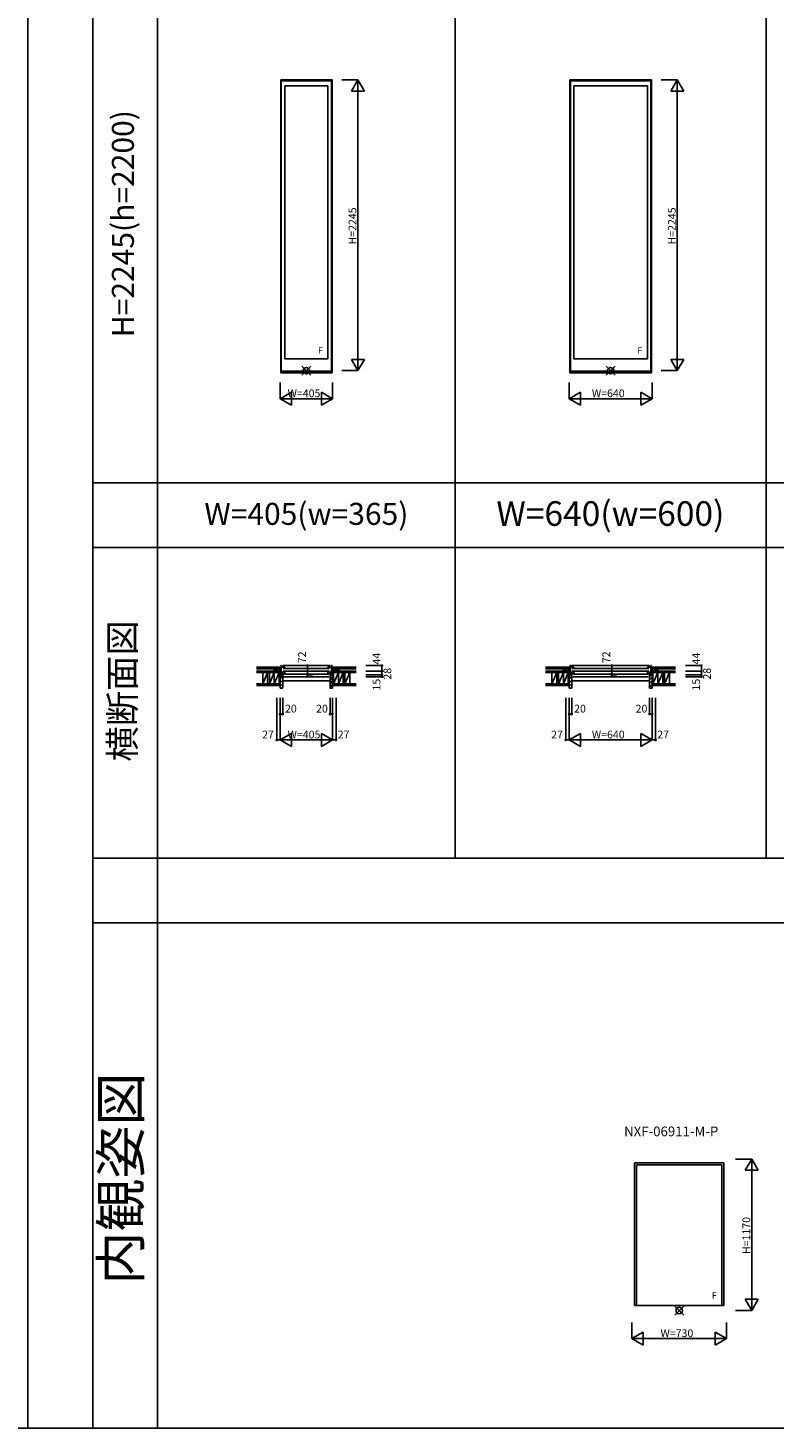
# Model space of a CAD drawing. Extents: x 0 to 27500, y 0 to 20000.
# Drawn here: x 14800 to 20562, y 0 to 10811 of the extents above; entities that cross this region are included whole.
import ezdxf
from ezdxf.enums import TextEntityAlignment as Align

# ---------------------------------------------------------------- set-up
doc = ezdxf.new("R2010")
doc.units = 0
doc.layers.get('0').update_dxf_attribs({"linetype": 'CONTINUOUS'})
for name, color, linetype in [('YKK_A1', 4, 'CONTINUOUS'), ('YKK_B1', 4, 'CONTINUOUS'), ('YKK_B2', 5, 'CONTINUOUS'), ('YKK_F1', 7, 'CONTINUOUS'), ('YKK_IN', 1, 'CONTINUOUS'), ('YKK_N1', 2, 'CONTINUOUS'), ('YKK_Z1', 7, 'CONTINUOUS')]:
    doc.layers.add(name, color=color, linetype=linetype)
doc.styles.add('EXTFONT', font='txt.shx', dxfattribs={"height": 60, "bigfont": 'EXTFONT'})
doc.styles.get("Standard").update_dxf_attribs({"font": 'txt.shx', "bigfont": 'bigfont.shx'})

msp = doc.modelspace()

# ---------------------------------------------------------------- linework, layer by layer
at = {"layer": 'YKK_A1', "linetype": 'Continuous'}
for p, q in [((16752, 10410), (16752, 8148)), ((16752, 10410), (17148, 10410)), ((16756, 10410), (16756, 8148)), ((16756, 10409), (17143, 10409)), ((16756, 10403), (17143, 10403)), ((17143, 10410), (17143, 8148)), ((17148, 10410), (17148, 8148)), ((18985, 10410), (18985, 8148)), ((18985, 10410), (19615, 10410)), ((18989, 10410), (18989, 8148)), ((18989, 10409), (19611, 10409)), ((18989, 10403), (19611, 10403)), ((19611, 10410), (19611, 8148)), ((19615, 10410), (19615, 8148)), ((16783, 10364), (16783, 8255)), ((16783, 10364), (17116, 10364)), ((17116, 10364), (17116, 8255)), ((19016, 10364), (19016, 8255)), ((19016, 10364), (19584, 10364)), ((19584, 10364), (19584, 8255)), ((16783, 8255), (17116, 8255)), ((19016, 8255), (19584, 8255)), ((16752, 8148), (17148, 8148)), ((16756, 8162), (17143, 8162)), ((16756, 8154), (17143, 8154)), ((18985, 8148), (19615, 8148)), ((18989, 8162), (19611, 8162)), ((18989, 8154), (19611, 8154)), ((19501, 2031), (19501, 947)), ((19501, 2031), (20159, 2031)), ((20159, 2031), (20159, 947)), ((19485, 947), (20175, 947))]:
    msp.add_line(p, q, dxfattribs=at)
at = {"layer": 'YKK_A1'}
for p, q in [((19485, 2047), (19485, 947)), ((19485, 2047), (20175, 2047)), ((20175, 2047), (20175, 947))]:
    msp.add_line(p, q, dxfattribs=at)
at = {"layer": 'YKK_B1', "linetype": 'Continuous'}
for p, q in [((16721, 5846), (16756, 5846)), ((16721, 5844), (16721, 5846)), ((16747, 5846), (16747, 5844)), ((16756, 5888), (16752, 5888)), ((16752, 5885), (16752, 5888)), ((16756, 5816), (16756, 5888)), ((16756, 5874), (16783, 5874)), ((16783, 5839), (16779, 5839)), ((16783, 5827), (16783, 5839)), ((17143, 5874), (17116, 5874)), ((17116, 5839), (17121, 5839)), ((17116, 5827), (17116, 5839)), ((17143, 5888), (17148, 5888)), ((17143, 5816), (17143, 5888)), ((17179, 5846), (17143, 5846)), ((17148, 5885), (17148, 5888)), ((17152, 5846), (17152, 5844)), ((17179, 5844), (17179, 5846)), ((18953, 5846), (18989, 5846)), ((18953, 5844), (18953, 5846)), ((18980, 5846), (18980, 5844)), ((18989, 5888), (18985, 5888)), ((18985, 5885), (18985, 5888)), ((18989, 5816), (18989, 5888)), ((18989, 5874), (19016, 5874)), ((19016, 5839), (19012, 5839)), ((19016, 5827), (19016, 5839)), ((19611, 5874), (19584, 5874)), ((19584, 5839), (19588, 5839)), ((19584, 5827), (19584, 5839)), ((19611, 5888), (19615, 5888)), ((19611, 5816), (19611, 5888)), ((19647, 5846), (19611, 5846)), ((19615, 5885), (19615, 5888)), ((19620, 5846), (19620, 5844)), ((19647, 5844), (19647, 5846)), ((16783, 5827), (16756, 5827)), ((17116, 5827), (17143, 5827)), ((19016, 5827), (18989, 5827)), ((19584, 5827), (19611, 5827))]:
    msp.add_line(p, q, dxfattribs=at)
at = {"layer": 'YKK_B1'}
for p, q in [((16756, 5844), (16759, 5844)), ((16757, 5840), (16757, 5843)), ((16771, 5835), (16757, 5840)), ((16759, 5844), (16759, 5841)), ((17134, 5888), (16766, 5888)), ((17128, 5866), (16771, 5866)), ((17128, 5844), (16771, 5844)), ((16774, 5869), (16774, 5874)), ((16783, 5874), (16783, 5869)), ((17116, 5874), (17116, 5869)), ((17126, 5869), (17126, 5874)), ((17128, 5835), (17143, 5840)), ((17143, 5844), (17141, 5844)), ((17141, 5844), (17141, 5841)), ((17143, 5840), (17143, 5843)), ((18989, 5844), (18991, 5844)), ((18989, 5840), (18989, 5843)), ((19004, 5835), (18989, 5840)), ((18991, 5844), (18991, 5841)), ((19601, 5888), (18999, 5888)), ((19596, 5866), (19004, 5866)), ((19596, 5844), (19004, 5844)), ((19006, 5869), (19006, 5874)), ((19016, 5874), (19016, 5869)), ((19584, 5874), (19584, 5869)), ((19594, 5869), (19594, 5874)), ((19596, 5835), (19611, 5840)), ((19611, 5844), (19608, 5844)), ((19608, 5844), (19608, 5841)), ((19611, 5840), (19611, 5843)), ((16747, 5819), (16747, 5816)), ((16748, 5816), (16748, 5818)), ((16748, 5818), (16750, 5818)), ((16747, 5816), (16748, 5816)), ((16750, 5818), (16750, 5816)), ((16750, 5816), (16759, 5816)), ((16757, 5818), (16757, 5817)), ((16756, 5818), (16762, 5818)), ((16757, 5817), (16761, 5817)), ((16761, 5817), (16761, 5816)), ((16761, 5816), (16767, 5816)), ((16762, 5818), (16762, 5817)), ((16762, 5817), (16766, 5817)), ((16767, 5820), (16764, 5820)), ((16765, 5801), (16767, 5801)), ((16766, 5817), (16766, 5818)), ((16767, 5801), (16767, 5820)), ((16771, 5827), (16771, 5835)), ((17123, 5820), (16777, 5820)), ((17123, 5801), (16777, 5801)), ((17128, 5827), (17128, 5835)), ((17133, 5820), (17136, 5820)), ((17133, 5801), (17133, 5820)), ((17139, 5816), (17133, 5816)), ((17135, 5801), (17133, 5801)), ((17134, 5817), (17134, 5818)), ((17137, 5817), (17134, 5817)), ((17143, 5818), (17137, 5818)), ((17137, 5818), (17137, 5817)), ((17139, 5817), (17139, 5816)), ((17143, 5817), (17139, 5817)), ((17150, 5816), (17141, 5816)), ((17143, 5818), (17143, 5817)), ((17150, 5818), (17150, 5816)), ((17152, 5818), (17150, 5818)), ((17152, 5819), (17152, 5816)), ((17152, 5816), (17152, 5818)), ((17152, 5816), (17152, 5816)), ((18980, 5819), (18980, 5816)), ((18980, 5816), (18981, 5816)), ((18981, 5816), (18981, 5818)), ((18981, 5818), (18982, 5818)), ((18982, 5818), (18983, 5816)), ((18983, 5816), (18991, 5816)), ((18989, 5818), (18989, 5817)), ((18989, 5818), (18995, 5818)), ((18989, 5817), (18993, 5817)), ((18993, 5817), (18993, 5816)), ((18993, 5816), (19000, 5816)), ((18995, 5818), (18995, 5817)), ((18995, 5817), (18999, 5817)), ((19000, 5820), (18997, 5820)), ((18997, 5801), (19000, 5801)), ((18999, 5817), (18999, 5818)), ((19000, 5801), (19000, 5820)), ((19004, 5827), (19004, 5835)), ((19590, 5820), (19010, 5820)), ((19590, 5801), (19010, 5801)), ((19596, 5827), (19596, 5835)), ((19600, 5820), (19603, 5820)), ((19600, 5801), (19600, 5820)), ((19607, 5816), (19600, 5816)), ((19603, 5801), (19600, 5801)), ((19601, 5817), (19601, 5818)), ((19605, 5817), (19601, 5817)), ((19605, 5818), (19605, 5817)), ((19611, 5818), (19605, 5818)), ((19607, 5817), (19607, 5816)), ((19611, 5817), (19607, 5817)), ((19617, 5816), (19608, 5816)), ((19611, 5818), (19611, 5817)), ((19618, 5818), (19617, 5816)), ((19619, 5818), (19618, 5818)), ((19619, 5816), (19619, 5818)), ((19620, 5816), (19619, 5816)), ((19620, 5819), (19620, 5816))]:
    msp.add_line(p, q, dxfattribs=at)
at = {"layer": 'YKK_B2', "linetype": 'Continuous'}
for p, q in [((16745, 5862), (16745, 5874)), ((16745, 5874), (16755, 5874)), ((16754, 5874), (16745, 5865)), ((16749, 5874), (16745, 5871)), ((16745, 5864), (16755, 5864)), ((16755, 5869), (16750, 5864)), ((17155, 5874), (17145, 5874)), ((17145, 5865), (17154, 5874)), ((17145, 5871), (17148, 5874)), ((17155, 5864), (17145, 5864)), ((17149, 5864), (17155, 5869)), ((17155, 5861), (17155, 5874)), ((17155, 5874), (17155, 5862)), ((18978, 5862), (18978, 5874)), ((18978, 5874), (18988, 5874)), ((18987, 5874), (18978, 5865)), ((18981, 5874), (18978, 5871)), ((18978, 5864), (18988, 5864)), ((18988, 5869), (18982, 5864)), ((19622, 5874), (19612, 5874)), ((19612, 5865), (19621, 5874)), ((19612, 5871), (19615, 5874)), ((19622, 5864), (19612, 5864)), ((19617, 5864), (19622, 5869)), ((19622, 5861), (19622, 5874)), ((19622, 5874), (19622, 5862)), ((16767, 5784), (16747, 5804)), ((16767, 5755), (16747, 5775)), ((16767, 5727), (16747, 5747)), ((17133, 5771), (16767, 5771)), ((17133, 5778), (17152, 5798)), ((17133, 5750), (17152, 5770)), ((17133, 5721), (17152, 5741)), ((17136, 5809), (17141, 5815)), ((19000, 5784), (18980, 5804)), ((19000, 5755), (18980, 5775)), ((19000, 5727), (18980, 5747)), ((19600, 5771), (19000, 5771)), ((19600, 5778), (19620, 5798)), ((19600, 5750), (19620, 5770)), ((19600, 5721), (19620, 5741)), ((19603, 5809), (19609, 5815)), ((16753, 5713), (16747, 5719)), ((18986, 5713), (18980, 5719))]:
    msp.add_line(p, q, dxfattribs=at)
at = {"layer": 'YKK_B2', "linetype": 'ByBlock'}
for p, q in [((16762, 5815), (16747, 5815)), ((16747, 5815), (16747, 5713)), ((16764, 5813), (16762, 5815)), ((16764, 5801), (16764, 5813)), ((16767, 5801), (16764, 5801)), ((16767, 5715), (16767, 5801)), ((17133, 5801), (17136, 5801)), ((17133, 5715), (17133, 5801)), ((17136, 5813), (17137, 5815)), ((17136, 5801), (17136, 5813)), ((17137, 5815), (17152, 5815)), ((17152, 5815), (17152, 5713)), ((18995, 5815), (18980, 5815)), ((18980, 5815), (18980, 5713)), ((18997, 5813), (18995, 5815)), ((18997, 5801), (18997, 5813)), ((19000, 5801), (18997, 5801)), ((19000, 5715), (19000, 5801)), ((19600, 5801), (19603, 5801)), ((19600, 5715), (19600, 5801)), ((19603, 5813), (19605, 5815)), ((19603, 5801), (19603, 5813)), ((19605, 5815), (19620, 5815)), ((19620, 5815), (19620, 5713)), ((16747, 5713), (16765, 5713)), ((17152, 5713), (17135, 5713)), ((18980, 5713), (18998, 5713)), ((19620, 5713), (19602, 5713))]:
    msp.add_line(p, q, dxfattribs=at)
for centre, start, end in [((16765, 5715), 270, 360), ((17135, 5715), 180, 270), ((18998, 5715), 270, 360), ((19602, 5715), 180, 270)]:
    msp.add_arc(centre, 2, start, end, dxfattribs=at)
at = {"layer": 'YKK_F1', "color": 7}
for p, q in [((14800, 0), (14800, 19500)), ((15300, 0), (15300, 19500)), ((15800, 0), (15800, 19500)), ((18100, 4400), (18100, 19500)), ((20500, 4400), (20500, 19500)), ((15300, 7300), (27000, 7300)), ((15300, 6800), (27000, 6800)), ((15300, 4400), (27000, 4400)), ((15300, 3900), (27000, 3900)), ((0, 0), (27500, 0))]:
    msp.add_line(p, q, dxfattribs=at)
at = {"layer": 'YKK_IN', "linetype": 'Continuous'}
for p, q in [((16915, 8200), (16985, 8130)), ((16915, 8130), (16985, 8200)), ((19265, 8200), (19335, 8130)), ((19265, 8130), (19335, 8200)), ((19795, 872), (19865, 942)), ((19795, 942), (19865, 872))]:
    msp.add_line(p, q, dxfattribs=at)
for centre in [(16950, 8165), (19300, 8165), (19830, 907)]:
    msp.add_circle(centre, 25, dxfattribs=at)
at = {"layer": 'YKK_N1', "linetype": 'Continuous'}
for p, q in [((17348, 10410), (17223, 10410)), ((17348, 10410), (17298, 10323)), ((17348, 10410), (17348, 8165)), ((17348, 10410), (17398, 10323)), ((19815, 10410), (19690, 10410)), ((19815, 10410), (19765, 10323)), ((19815, 10410), (19815, 8165)), ((19815, 10410), (19865, 10323)), ((17298, 10323), (17398, 10323)), ((19765, 10323), (19865, 10323)), ((17348, 8165), (17298, 8252)), ((17398, 8252), (17298, 8252)), ((17348, 8165), (17398, 8252)), ((19815, 8165), (19765, 8252)), ((19865, 8252), (19765, 8252)), ((19815, 8165), (19865, 8252)), ((17348, 8165), (17223, 8165)), ((19815, 8165), (19690, 8165)), ((16747, 8073), (16747, 7948)), ((17152, 8073), (17152, 7948)), ((18980, 8073), (18980, 7948)), ((19620, 8073), (19620, 7948)), ((16747, 7948), (16834, 7998)), ((16747, 7948), (17152, 7948)), ((16747, 7948), (16834, 7898)), ((16834, 7998), (16834, 7898)), ((17152, 7948), (17066, 7998)), ((17066, 7998), (17066, 7898)), ((17152, 7948), (17066, 7898)), ((18980, 7948), (19067, 7998)), ((18980, 7948), (19620, 7948)), ((18980, 7948), (19067, 7898)), ((19067, 7998), (19067, 7898)), ((19533, 7998), (19533, 7898)), ((19620, 7948), (19533, 7998)), ((19620, 7948), (19533, 7898)), ((16959, 5888), (16959, 5816)), ((17409, 5888), (17534, 5888)), ((17409, 5844), (17534, 5844)), ((17534, 5888), (17534, 5844)), ((17534, 5844), (17534, 5816)), ((19309, 5888), (19309, 5816)), ((19877, 5888), (20002, 5888)), ((19877, 5844), (20002, 5844)), ((20002, 5888), (20002, 5844)), ((20002, 5844), (20002, 5816)), ((16998, 5816), (16959, 5816)), ((17409, 5816), (17534, 5816)), ((17409, 5801), (17534, 5801)), ((17534, 5816), (17534, 5801)), ((19348, 5816), (19309, 5816)), ((19877, 5816), (20002, 5816)), ((19877, 5801), (20002, 5801)), ((20002, 5816), (20002, 5801)), ((16721, 5638), (16721, 5313)), ((16747, 5638), (16747, 5313)), ((16767, 5638), (16767, 5513)), ((17133, 5638), (17133, 5513)), ((17152, 5638), (17152, 5313)), ((17179, 5638), (17179, 5313)), ((18953, 5638), (18953, 5313)), ((18980, 5638), (18980, 5313)), ((19000, 5638), (19000, 5513)), ((19600, 5638), (19600, 5513)), ((19620, 5638), (19620, 5313)), ((19647, 5638), (19647, 5313)), ((16747, 5513), (16767, 5513)), ((17133, 5513), (17152, 5513)), ((18980, 5513), (19000, 5513)), ((19600, 5513), (19620, 5513)), ((16721, 5313), (16747, 5313)), ((16747, 5313), (16834, 5363)), ((16747, 5313), (17152, 5313)), ((16747, 5313), (16834, 5263)), ((16834, 5263), (16834, 5363)), ((17066, 5363), (17066, 5263)), ((17152, 5313), (17066, 5363)), ((17152, 5313), (17066, 5263)), ((17152, 5313), (17179, 5313)), ((18953, 5313), (18980, 5313)), ((18980, 5313), (19067, 5363)), ((18980, 5313), (19620, 5313)), ((18980, 5313), (19067, 5263)), ((19067, 5263), (19067, 5363)), ((19533, 5363), (19533, 5263)), ((19620, 5313), (19533, 5363)), ((19620, 5313), (19533, 5263)), ((19620, 5313), (19647, 5313)), ((20390, 2077), (20265, 2077)), ((20390, 2077), (20340, 1990)), ((20390, 2077), (20390, 907)), ((20390, 2077), (20440, 1990)), ((20340, 1990), (20440, 1990)), ((20390, 907), (20340, 994)), ((20440, 994), (20340, 994)), ((20390, 907), (20440, 994)), ((20390, 907), (20265, 907)), ((19465, 815), (19465, 690)), ((20195, 815), (20195, 690)), ((19465, 690), (19552, 740)), ((19465, 690), (20195, 690)), ((19465, 690), (19552, 640)), ((19552, 740), (19552, 640)), ((20108, 740), (20108, 640)), ((20195, 690), (20108, 740)), ((20195, 690), (20108, 640))]:
    msp.add_line(p, q, dxfattribs=at)
for centre in [(16959, 5888), (17534, 5888), (17534, 5844), (19309, 5888), (20002, 5888), (20002, 5844), (16959, 5816), (17534, 5816), (17534, 5801), (19309, 5816), (20002, 5816), (20002, 5801), (16747, 5513), (16767, 5513), (17133, 5513), (17152, 5513), (18980, 5513), (19000, 5513), (19600, 5513), (19620, 5513), (16721, 5313), (17179, 5313), (18953, 5313), (19647, 5313)]:
    msp.add_circle(centre, 5, dxfattribs=at)
at = {"layer": 'YKK_Z1', "linetype": 'Continuous'}
for p, q in [((16566, 5874), (16745, 5874)), ((16566, 5862), (16745, 5862)), ((16745, 5862), (16700, 5862)), ((16735, 5848), (16700, 5862)), ((16700, 5862), (16700, 5845)), ((16740, 5844), (16747, 5844)), ((16740, 5844), (16747, 5816)), ((16740, 5816), (16740, 5844)), ((16745, 5861), (16745, 5874)), ((16745, 5862), (16745, 5847)), ((16745, 5846), (16745, 5861)), ((16747, 5816), (16747, 5844)), ((17159, 5844), (17152, 5816)), ((17160, 5844), (17152, 5844)), ((17152, 5816), (17152, 5844)), ((17334, 5874), (17155, 5874)), ((17334, 5862), (17155, 5862)), ((17155, 5862), (17155, 5847)), ((17155, 5862), (17200, 5862)), ((17155, 5846), (17155, 5861)), ((17159, 5816), (17159, 5844)), ((17165, 5848), (17200, 5862)), ((17200, 5862), (17200, 5845)), ((18798, 5874), (18978, 5874)), ((18798, 5862), (18978, 5862)), ((18978, 5862), (18933, 5862)), ((18968, 5848), (18933, 5862)), ((18933, 5862), (18933, 5845)), ((18972, 5844), (18980, 5844)), ((18973, 5844), (18980, 5816)), ((18973, 5816), (18973, 5844)), ((18978, 5861), (18978, 5874)), ((18978, 5862), (18978, 5847)), ((18978, 5846), (18978, 5861)), ((18980, 5816), (18980, 5844)), ((19628, 5844), (19620, 5844)), ((19620, 5816), (19620, 5844)), ((19627, 5844), (19620, 5816)), ((19802, 5874), (19622, 5874)), ((19802, 5862), (19622, 5862)), ((19622, 5862), (19667, 5862)), ((19622, 5862), (19622, 5847)), ((19622, 5846), (19622, 5861)), ((19627, 5816), (19627, 5844)), ((19632, 5848), (19667, 5862)), ((19667, 5862), (19667, 5845)), ((16613, 5835), (16566, 5835)), ((16566, 5746), (16747, 5746)), ((16566, 5733), (16747, 5733)), ((16613, 5746), (16613, 5835)), ((16613, 5746), (16613, 5835)), ((16613, 5835), (16651, 5835)), ((16651, 5835), (16613, 5746)), ((16651, 5835), (16651, 5746)), ((16664, 5835), (16702, 5835)), ((16664, 5746), (16664, 5835)), ((16702, 5835), (16664, 5746)), ((16702, 5835), (16740, 5835)), ((16740, 5835), (16702, 5746)), ((16702, 5746), (16702, 5835)), ((16702, 5835), (16702, 5746)), ((16740, 5835), (16740, 5746)), ((16740, 5816), (16747, 5816)), ((16740, 5816), (16747, 5816)), ((16747, 5746), (16740, 5816)), ((16740, 5746), (16740, 5816)), ((16747, 5816), (16747, 5746)), ((17159, 5816), (17152, 5816)), ((17159, 5816), (17152, 5816)), ((17152, 5746), (17159, 5816)), ((17152, 5816), (17152, 5746)), ((17334, 5746), (17152, 5746)), ((17334, 5733), (17152, 5733)), ((17159, 5746), (17159, 5835)), ((17197, 5835), (17159, 5746)), ((17159, 5746), (17159, 5816)), ((17197, 5746), (17197, 5835)), ((17197, 5835), (17197, 5746)), ((17235, 5835), (17197, 5746)), ((17235, 5835), (17235, 5746)), ((17286, 5835), (17248, 5746)), ((17248, 5746), (17248, 5835)), ((17286, 5835), (17334, 5835)), ((17286, 5746), (17286, 5835)), ((17286, 5835), (17286, 5746)), ((18846, 5835), (18798, 5835)), ((18798, 5746), (18980, 5746)), ((18798, 5733), (18980, 5733)), ((18846, 5835), (18884, 5835)), ((18884, 5835), (18846, 5746)), ((18846, 5746), (18846, 5835)), ((18846, 5746), (18846, 5835)), ((18884, 5835), (18884, 5746)), ((18897, 5835), (18935, 5835)), ((18897, 5746), (18897, 5835)), ((18935, 5835), (18897, 5746)), ((18935, 5835), (18973, 5835)), ((18935, 5746), (18935, 5835)), ((18935, 5835), (18935, 5746)), ((18973, 5835), (18935, 5746)), ((18973, 5835), (18973, 5746)), ((18973, 5816), (18980, 5816)), ((18973, 5816), (18980, 5816)), ((18980, 5746), (18973, 5816)), ((18973, 5746), (18973, 5816)), ((18980, 5816), (18980, 5746)), ((19627, 5816), (19620, 5816)), ((19627, 5816), (19620, 5816)), ((19620, 5816), (19620, 5746)), ((19620, 5746), (19627, 5816)), ((19802, 5746), (19620, 5746)), ((19802, 5733), (19620, 5733)), ((19665, 5835), (19627, 5746)), ((19627, 5746), (19627, 5835)), ((19627, 5746), (19627, 5816)), ((19665, 5746), (19665, 5835)), ((19665, 5835), (19665, 5746)), ((19703, 5835), (19665, 5746)), ((19703, 5835), (19703, 5746)), ((19754, 5835), (19716, 5746)), ((19716, 5746), (19716, 5835)), ((19754, 5835), (19802, 5835)), ((19754, 5746), (19754, 5835)), ((19754, 5835), (19754, 5746))]:
    msp.add_line(p, q, dxfattribs=at)
at = {"layer": 'YKK_Z1'}
for p, q in [((16566, 5844), (16740, 5844)), ((16740, 5844), (16740, 5835)), ((17159, 5844), (17159, 5835)), ((17334, 5844), (17160, 5844)), ((18798, 5844), (18972, 5844)), ((18973, 5844), (18973, 5835)), ((19627, 5844), (19627, 5835)), ((19802, 5844), (19628, 5844)), ((16740, 5835), (16566, 5835)), ((16664, 5835), (16651, 5835)), ((16651, 5835), (16651, 5746)), ((16664, 5746), (16664, 5835)), ((17159, 5835), (17334, 5835)), ((17235, 5746), (17235, 5835)), ((17248, 5835), (17248, 5746)), ((18973, 5835), (18798, 5835)), ((18897, 5835), (18884, 5835)), ((18884, 5835), (18884, 5746)), ((18897, 5746), (18897, 5835)), ((19627, 5835), (19802, 5835)), ((19703, 5746), (19703, 5835)), ((19716, 5835), (19716, 5746))]:
    msp.add_line(p, q, dxfattribs=at)

# ---------------------------------------------------------------- texts
at = {"color": 3, "style": 'EXTFONT'}
for s, height, p in [('H=2245(h=2200)', 170, (15555, 9300)), ('横断面図', 200, (15555, 5692))]:
    msp.add_text(s, height=height, rotation=90, dxfattribs=at).set_placement(p, align=Align.MIDDLE)
for s, height, p in [('W=405(w=365)', 170, (16950, 7037)), ('W=640(w=600)', 190, (19298, 7037))]:
    msp.add_text(s, height=height, dxfattribs=at).set_placement(p, align=Align.MIDDLE)
at = {"color": 6, "style": 'EXTFONT'}
msp.add_text('内観姿図', height=300, rotation=90, dxfattribs=at).set_placement((15555, 1926), align=Align.MIDDLE)
at = {"style": 'EXTFONT'}
msp.add_text('NXF-06911-M-P', height=75, dxfattribs=at).set_placement((19404, 2253))
at = {"layer": 'YKK_A1'}
for p in [(17040, 8296), (19507, 8296), (20082, 998)]:
    msp.add_text('F', height=50, dxfattribs=at).set_placement(p)
at = {"layer": 'YKK_N1'}
for s, p in [('H=2245', (17336, 9139)), ('H=2245', (19803, 9139)), ('H=1170', (20378, 1343))]:
    msp.add_text(s, height=60, rotation=90, dxfattribs=at).set_placement(p)
for s, p in [('W=405', (16805, 7960)), ('W=640', (19155, 7960)), ('W=730', (19685, 702))]:
    msp.add_text(s, height=60, dxfattribs=at).set_placement(p)
at = {"layer": 'YKK_N1', "linetype": 'Continuous'}
for s, p in [('72', (16947, 5906)), ('44', (17522, 5896)), ('72', (19297, 5906)), ('44', (19990, 5896)), ('28', (17606, 5779)), ('28', (20074, 5779)), ('15', (17522, 5695)), ('15', (19990, 5695))]:
    msp.add_text(s, height=60, rotation=90, dxfattribs=at).set_placement(p)
for s, p in [('20', (16785, 5525)), ('20', (17025, 5525)), ('20', (19018, 5525)), ('20', (19493, 5525)), ('27', (16608, 5325)), ('W=405', (16805, 5325)), ('27', (17192, 5325)), ('27', (18841, 5325)), ('W=640', (19155, 5325)), ('27', (19660, 5325))]:
    msp.add_text(s, height=60, dxfattribs=at).set_placement(p)

doc.saveas('drawing.dxf')
